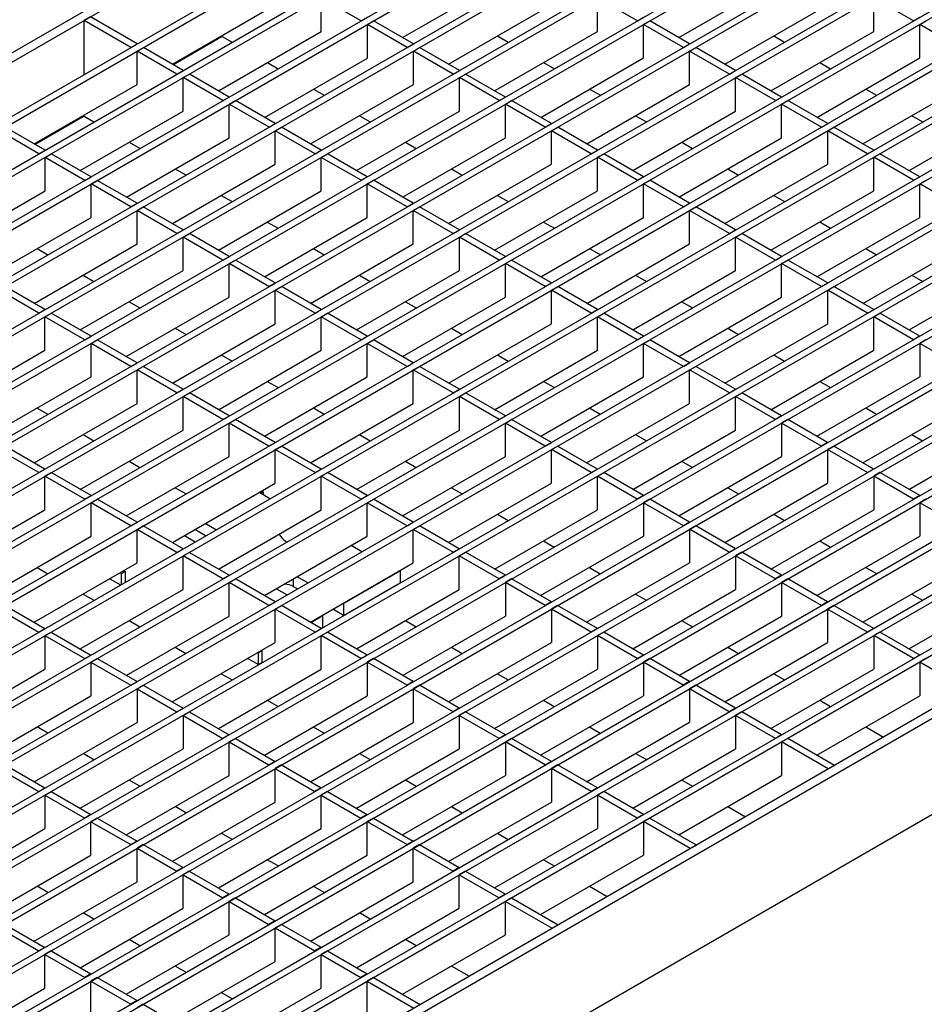
# Model space of a CAD drawing. Units: millimetres. Extents: x 28 to 1652, y 28 to 1160.
# Drawn here: x 1305 to 1459, y 865 to 1033 of the extents above; entities that cross this region are included whole.
import ezdxf

# ---------------------------------------------------------------- set-up
doc = ezdxf.new("R2010")
doc.units = ezdxf.units.MM
doc.header["$LTSCALE"] = 4
doc.layers.add('HAURATON_PRODUCT_CONTOUR', color=7, linetype='Continuous', lineweight=25)

msp = doc.modelspace()

# ---------------------------------------------------------------- linework, layer by layer
at = {"layer": 'HAURATON_PRODUCT_CONTOUR'}
for p, q in [((1079.87, 898.64), (1432.01, 1101.93)), ((1081.28, 897.83), (1433.42, 1101.11)), ((1089.25, 893.23), (1441.39, 1096.52)), ((1090.31, 892.62), (1442.45, 1095.9)), ((1097.1, 888.7), (1449.24, 1091.98)), ((1098.16, 888.09), (1450.3, 1091.37)), ((1104.94, 884.17), (1457.08, 1087.45)), ((1106, 883.56), (1458.14, 1086.84)), ((1112.79, 879.64), (1464.93, 1082.92)), ((1113.85, 879.03), (1465.99, 1082.31)), ((1120.64, 875.11), (1472.78, 1078.39)), ((1121.7, 874.5), (1473.84, 1077.78)), ((1128.49, 870.58), (1480.63, 1073.86)), ((1129.55, 869.96), (1481.69, 1073.25)), ((1136.34, 866.05), (1488.47, 1069.33)), ((1137.4, 865.43), (1489.54, 1068.72)), ((1144.18, 861.52), (1496.32, 1064.8)), ((1145.24, 860.9), (1497.38, 1064.19)), ((1152.03, 856.99), (1504.17, 1060.27)), ((1153.09, 856.37), (1505.23, 1059.66)), ((1159.88, 852.46), (1512.02, 1055.74)), ((1160.94, 851.84), (1513.08, 1055.13)), ((1167.73, 847.92), (1519.87, 1051.21)), ((1168.79, 847.31), (1520.93, 1050.6)), ((1175.57, 843.39), (1527.71, 1046.68)), ((1176.64, 842.78), (1528.77, 1046.07)), ((1183.42, 838.86), (1535.56, 1042.15)), ((1184.48, 838.25), (1536.62, 1041.54)), ((1369.97, 1030.22), (1387.5, 1040.35)), ((1417.06, 1030.23), (1434.59, 1040.35)), ((1191.27, 834.33), (1543.41, 1037.62)), ((1192.33, 833.72), (1544.47, 1037.01)), ((1356.11, 1031.28), (1356.11, 1037)), ((1362.9, 1033.08), (1356.11, 1037)), ((1377.82, 1025.69), (1395.35, 1035.82)), ((1403.2, 1031.29), (1403.2, 1037)), ((1409.99, 1033.08), (1403.2, 1037)), ((1424.91, 1025.69), (1442.44, 1035.82)), ((1450.29, 1031.29), (1450.29, 1037)), ((1457.08, 1033.08), (1450.29, 1037)), ((1330.73, 1025.69), (1348.26, 1035.81)), ((1199.12, 829.8), (1551.26, 1033.09)), ((1200.18, 829.19), (1552.32, 1032.48)), ((1316.75, 1033.76), (1315.69, 1033.15)), ((1315.69, 1023.95), (1315.69, 1033.15)), ((1323.65, 1028.55), (1315.69, 1033.15)), ((1324.71, 1029.16), (1316.75, 1033.76)), ((1362.9, 1033.08), (1363.96, 1033.69)), ((1363.96, 1032.47), (1365.02, 1033.08)), ((1363.96, 1026.75), (1363.96, 1032.47)), ((1370.74, 1028.55), (1363.96, 1032.47)), ((1371.81, 1029.16), (1365.02, 1033.08)), ((1409.99, 1033.08), (1411.05, 1033.7)), ((1411.05, 1032.47), (1412.11, 1033.08)), ((1411.05, 1026.76), (1411.05, 1032.47)), ((1417.83, 1028.55), (1411.05, 1032.47)), ((1418.9, 1029.16), (1412.11, 1033.08)), ((1457.08, 1033.08), (1458.14, 1033.7)), ((1458.14, 1032.47), (1459.2, 1033.08)), ((1458.14, 1026.76), (1458.14, 1032.47)), ((1464.92, 1028.55), (1458.14, 1032.47)), ((1338.57, 1021.16), (1356.11, 1031.28)), ((1385.66, 1021.16), (1403.2, 1031.29)), ((1432.75, 1021.16), (1450.29, 1031.29)), ((1323.65, 1028.55), (1324.71, 1029.16)), ((1339.24, 1030.41), (1330.89, 1025.59)), ((1339.24, 1030.41), (1339.24, 1030.6)), ((1339.24, 1030.41), (1340.9, 1029.45)), ((1370.74, 1028.55), (1371.81, 1029.16)), ((1386.16, 1030.51), (1387.99, 1029.45)), ((1417.83, 1028.55), (1418.9, 1029.16)), ((1433.25, 1030.51), (1435.08, 1029.45)), ((1206.97, 825.27), (1559.11, 1028.56)), ((1208.03, 824.66), (1560.17, 1027.95)), ((1324.71, 1027.94), (1325.78, 1028.55)), ((1324.71, 1022.22), (1324.71, 1027.94)), ((1331.5, 1024.02), (1324.71, 1027.94)), ((1332.56, 1024.63), (1325.78, 1028.55)), ((1371.81, 1027.94), (1372.87, 1028.55)), ((1371.81, 1022.22), (1371.81, 1027.94)), ((1378.59, 1024.02), (1371.81, 1027.94)), ((1379.65, 1024.63), (1372.87, 1028.55)), ((1418.9, 1027.94), (1419.96, 1028.55)), ((1418.9, 1022.22), (1418.9, 1027.94)), ((1425.68, 1024.02), (1418.9, 1027.94)), ((1426.74, 1024.63), (1419.96, 1028.55)), ((1346.42, 1016.63), (1363.96, 1026.75)), ((1346.92, 1025.98), (1348.75, 1024.92)), ((1393.51, 1016.63), (1411.05, 1026.76)), ((1394.01, 1025.98), (1395.84, 1024.92)), ((1440.6, 1016.63), (1458.14, 1026.76)), ((1441.1, 1025.98), (1442.93, 1024.92)), ((1331.5, 1024.02), (1332.56, 1024.63)), ((1378.59, 1024.02), (1379.65, 1024.63)), ((1425.68, 1024.02), (1426.74, 1024.63)), ((1214.81, 820.74), (1566.95, 1024.03)), ((1215.87, 820.13), (1568.01, 1023.42)), ((1332.56, 1023.41), (1333.62, 1024.02)), ((1332.56, 1017.69), (1332.56, 1023.41)), ((1339.35, 1019.49), (1332.56, 1023.41)), ((1340.41, 1020.1), (1333.62, 1024.02)), ((1379.65, 1023.41), (1380.71, 1024.02)), ((1379.65, 1017.69), (1379.65, 1023.41)), ((1386.44, 1019.49), (1379.65, 1023.41)), ((1387.5, 1020.1), (1380.71, 1024.02)), ((1426.74, 1023.41), (1427.8, 1024.02)), ((1426.74, 1017.69), (1426.74, 1023.41)), ((1433.53, 1019.49), (1426.74, 1023.41)), ((1434.59, 1020.1), (1427.8, 1024.02)), ((1307.18, 1012.1), (1324.71, 1022.22)), ((1354.27, 1012.1), (1371.81, 1022.22)), ((1354.76, 1021.45), (1356.6, 1020.39)), ((1401.36, 1012.1), (1418.9, 1022.22)), ((1401.85, 1021.45), (1403.69, 1020.39)), ((1448.45, 1012.1), (1465.99, 1022.23)), ((1448.94, 1021.45), (1450.78, 1020.39)), ((1222.66, 816.21), (1574.8, 1019.5)), ((1339.35, 1019.49), (1340.41, 1020.1)), ((1340.41, 1018.88), (1341.47, 1019.49)), ((1348.26, 1015.57), (1341.47, 1019.49)), ((1386.44, 1019.49), (1387.5, 1020.1)), ((1387.5, 1018.88), (1388.56, 1019.49)), ((1395.35, 1015.57), (1388.56, 1019.49)), ((1433.53, 1019.49), (1434.59, 1020.1)), ((1434.59, 1018.88), (1435.65, 1019.49)), ((1442.44, 1015.57), (1435.65, 1019.49)), ((1223.72, 815.6), (1575.86, 1018.88)), ((1315.03, 1007.57), (1332.56, 1017.69)), ((1340.41, 1013.16), (1340.41, 1018.88)), ((1347.2, 1014.96), (1340.41, 1018.88)), ((1362.12, 1007.57), (1379.65, 1017.69)), ((1387.5, 1013.16), (1387.5, 1018.88)), ((1394.29, 1014.96), (1387.5, 1018.88)), ((1409.21, 1007.57), (1426.74, 1017.69)), ((1434.59, 1013.16), (1434.59, 1018.88)), ((1441.38, 1014.96), (1434.59, 1018.88)), ((1456.3, 1007.57), (1473.83, 1017.7)), ((1315.69, 1016.82), (1307.35, 1012)), ((1315.69, 1016.82), (1315.69, 1017.01)), ((1315.69, 1016.82), (1317.36, 1015.85)), ((1362.61, 1016.92), (1364.45, 1015.86)), ((1409.7, 1016.92), (1411.54, 1015.86)), ((1456.79, 1016.92), (1458.63, 1015.86)), ((1230.51, 811.68), (1582.65, 1014.97)), ((1231.57, 811.07), (1583.71, 1014.35)), ((1307.96, 1010.43), (1301.17, 1014.34)), ((1309.02, 1011.04), (1302.23, 1014.96)), ((1347.2, 1014.96), (1348.26, 1015.57)), ((1348.26, 1014.35), (1349.32, 1014.96)), ((1348.26, 1008.63), (1348.26, 1014.35)), ((1355.05, 1010.43), (1348.26, 1014.35)), ((1356.11, 1011.04), (1349.32, 1014.96)), ((1394.29, 1014.96), (1395.35, 1015.57)), ((1395.35, 1014.35), (1396.41, 1014.96)), ((1395.35, 1008.63), (1395.35, 1014.35)), ((1402.14, 1010.43), (1395.35, 1014.35)), ((1403.2, 1011.04), (1396.41, 1014.96)), ((1441.38, 1014.96), (1442.44, 1015.57)), ((1442.44, 1014.35), (1443.5, 1014.96)), ((1442.44, 1008.63), (1442.44, 1014.35)), ((1449.23, 1010.43), (1442.44, 1014.35)), ((1450.29, 1011.04), (1443.5, 1014.96)), ((1322.88, 1003.04), (1340.41, 1013.16)), ((1323.37, 1012.38), (1325.21, 1011.32)), ((1369.97, 1003.04), (1387.5, 1013.16)), ((1370.46, 1012.38), (1372.3, 1011.32)), ((1417.06, 1003.04), (1434.59, 1013.16)), ((1417.55, 1012.39), (1419.39, 1011.33)), ((1307.96, 1010.43), (1309.02, 1011.04)), ((1355.05, 1010.43), (1356.11, 1011.04)), ((1402.14, 1010.43), (1403.2, 1011.04)), ((1449.23, 1010.43), (1450.29, 1011.04)), ((1238.36, 807.15), (1590.5, 1010.44)), ((1239.42, 806.54), (1591.56, 1009.82)), ((1309.02, 1009.81), (1310.08, 1010.43)), ((1309.02, 1004.1), (1309.02, 1009.81)), ((1315.8, 1005.89), (1309.02, 1009.81)), ((1316.86, 1006.51), (1310.08, 1010.43)), ((1356.11, 1009.81), (1357.17, 1010.43)), ((1356.11, 1004.1), (1356.11, 1009.81)), ((1362.89, 1005.9), (1356.11, 1009.81)), ((1363.95, 1006.51), (1357.17, 1010.43)), ((1403.2, 1009.82), (1404.26, 1010.43)), ((1403.2, 1004.1), (1403.2, 1009.82)), ((1409.98, 1005.9), (1403.2, 1009.82)), ((1411.04, 1006.51), (1404.26, 1010.43)), ((1450.29, 1009.82), (1451.35, 1010.43)), ((1450.29, 1004.1), (1450.29, 1009.82)), ((1457.07, 1005.9), (1450.29, 1009.82)), ((1458.13, 1006.51), (1451.35, 1010.43)), ((1330.72, 998.51), (1348.26, 1008.63)), ((1331.22, 1007.85), (1333.05, 1006.79)), ((1377.81, 998.51), (1395.35, 1008.63)), ((1378.31, 1007.85), (1380.14, 1006.79)), ((1424.9, 998.51), (1442.44, 1008.63)), ((1425.4, 1007.86), (1427.23, 1006.8)), ((1246.21, 802.62), (1598.34, 1005.91)), ((1315.8, 1005.89), (1316.86, 1006.51)), ((1316.86, 1005.28), (1317.92, 1005.89)), ((1324.71, 1001.98), (1317.92, 1005.89)), ((1362.89, 1005.9), (1363.95, 1006.51)), ((1363.95, 1005.28), (1365.01, 1005.9)), ((1371.8, 1001.98), (1365.01, 1005.9)), ((1409.98, 1005.9), (1411.04, 1006.51)), ((1411.04, 1005.29), (1412.11, 1005.9)), ((1418.89, 1001.98), (1412.11, 1005.9)), ((1457.07, 1005.9), (1458.13, 1006.51)), ((1458.13, 1005.29), (1459.2, 1005.9)), ((1247.27, 802.01), (1599.41, 1005.29)), ((1291.48, 993.97), (1309.02, 1004.1)), ((1316.86, 999.57), (1316.86, 1005.28)), ((1323.65, 1001.36), (1316.86, 1005.28)), ((1338.57, 993.98), (1356.11, 1004.1)), ((1363.95, 999.57), (1363.95, 1005.28)), ((1370.74, 1001.37), (1363.95, 1005.28)), ((1385.66, 993.98), (1403.2, 1004.1)), ((1411.04, 999.57), (1411.04, 1005.29)), ((1417.83, 1001.37), (1411.04, 1005.29)), ((1432.75, 993.98), (1450.29, 1004.1)), ((1458.13, 999.57), (1458.13, 1005.29)), ((1464.92, 1001.37), (1458.13, 1005.29)), ((1339.06, 1003.32), (1340.9, 1002.26)), ((1386.15, 1003.32), (1387.99, 1002.26)), ((1433.25, 1003.33), (1435.08, 1002.27)), ((1607.37, 1000.7), (1255.23, 797.41)), ((1323.65, 1001.36), (1324.71, 1001.98)), ((1324.71, 1000.75), (1325.77, 1001.36)), ((1324.71, 995.04), (1324.71, 1000.75)), ((1331.5, 996.83), (1324.71, 1000.75)), ((1332.56, 997.45), (1325.77, 1001.36)), ((1370.74, 1001.37), (1371.8, 1001.98)), ((1371.8, 1000.75), (1372.86, 1001.37)), ((1371.8, 995.04), (1371.8, 1000.75)), ((1378.59, 996.84), (1371.8, 1000.75)), ((1379.65, 997.45), (1372.86, 1001.37)), ((1417.83, 1001.37), (1418.89, 1001.98)), ((1418.89, 1000.76), (1419.95, 1001.37)), ((1418.89, 995.04), (1418.89, 1000.76)), ((1425.68, 996.84), (1418.89, 1000.76)), ((1426.74, 997.45), (1419.95, 1001.37)), ((1608.78, 999.88), (1256.65, 796.59)), ((1299.33, 989.44), (1316.86, 999.57)), ((1346.42, 989.45), (1363.95, 999.57)), ((1393.51, 989.45), (1411.04, 999.57)), ((1440.6, 989.45), (1458.13, 999.57)), ((1331.5, 996.83), (1332.56, 997.45)), ((1346.91, 998.79), (1348.75, 997.73)), ((1378.59, 996.84), (1379.65, 997.45)), ((1394, 998.79), (1395.84, 997.73)), ((1425.68, 996.84), (1426.74, 997.45)), ((1441.09, 998.8), (1442.93, 997.73)), ((1332.56, 996.22), (1333.62, 996.83)), ((1332.56, 990.51), (1332.56, 996.22)), ((1339.35, 992.3), (1332.56, 996.22)), ((1340.41, 992.92), (1333.62, 996.83)), ((1379.65, 996.22), (1380.71, 996.84)), ((1379.65, 990.51), (1379.65, 996.22)), ((1386.44, 992.31), (1379.65, 996.22)), ((1387.5, 992.92), (1380.71, 996.84)), ((1426.74, 996.23), (1427.8, 996.84)), ((1426.74, 990.51), (1426.74, 996.23)), ((1433.53, 992.31), (1426.74, 996.23)), ((1434.59, 992.92), (1427.8, 996.84)), ((1307.18, 984.91), (1324.71, 995.04)), ((1307.67, 994.26), (1309.51, 993.2)), ((1354.27, 984.92), (1371.8, 995.04)), ((1354.76, 994.26), (1356.6, 993.2)), ((1401.36, 984.92), (1418.89, 995.04)), ((1401.85, 994.26), (1403.69, 993.2)), ((1448.45, 984.92), (1465.98, 995.04)), ((1448.94, 994.26), (1450.78, 993.2)), ((1339.35, 992.3), (1340.41, 992.92)), ((1340.41, 991.69), (1341.47, 992.3)), ((1348.26, 988.39), (1341.47, 992.3)), ((1386.44, 992.31), (1387.5, 992.92)), ((1387.5, 991.69), (1388.56, 992.31)), ((1395.35, 988.39), (1388.56, 992.31)), ((1433.53, 992.31), (1434.59, 992.92)), ((1434.59, 991.69), (1435.65, 992.31)), ((1442.44, 988.39), (1435.65, 992.31)), ((1315.02, 980.38), (1332.56, 990.51)), ((1340.41, 985.98), (1340.41, 991.69)), ((1347.19, 987.77), (1340.41, 991.69)), ((1362.11, 980.38), (1379.65, 990.51)), ((1387.5, 985.98), (1387.5, 991.69)), ((1394.29, 987.77), (1387.5, 991.69)), ((1409.2, 980.39), (1426.74, 990.51)), ((1434.59, 985.98), (1434.59, 991.69)), ((1441.38, 987.78), (1434.59, 991.69)), ((1456.3, 980.39), (1473.83, 990.51)), ((1315.52, 989.73), (1317.35, 988.67)), ((1362.61, 989.73), (1364.44, 988.67)), ((1409.7, 989.73), (1411.54, 988.67)), ((1456.79, 989.73), (1458.63, 988.67)), ((1307.95, 983.24), (1301.17, 987.16)), ((1309.01, 983.85), (1302.23, 987.77)), ((1347.19, 987.77), (1348.26, 988.39)), ((1348.26, 987.16), (1349.32, 987.77)), ((1348.26, 981.44), (1348.26, 987.16)), ((1355.04, 983.24), (1348.26, 987.16)), ((1356.1, 983.85), (1349.32, 987.77)), ((1394.29, 987.77), (1395.35, 988.39)), ((1395.35, 987.16), (1396.41, 987.77)), ((1395.35, 981.45), (1395.35, 987.16)), ((1402.13, 983.24), (1395.35, 987.16)), ((1403.19, 983.86), (1396.41, 987.77)), ((1441.38, 987.78), (1442.44, 988.39)), ((1442.44, 987.16), (1443.5, 987.78)), ((1442.44, 981.45), (1442.44, 987.16)), ((1449.22, 983.25), (1442.44, 987.16)), ((1450.28, 983.86), (1443.5, 987.78)), ((1322.87, 975.85), (1340.41, 985.98)), ((1369.96, 975.85), (1387.5, 985.98)), ((1417.05, 975.86), (1434.59, 985.98)), ((1307.95, 983.24), (1309.01, 983.85)), ((1323.37, 985.2), (1325.2, 984.14)), ((1355.04, 983.24), (1356.1, 983.85)), ((1370.46, 985.2), (1372.29, 984.14)), ((1402.13, 983.24), (1403.19, 983.86)), ((1417.55, 985.2), (1419.38, 984.14)), ((1449.22, 983.25), (1450.28, 983.86)), ((1256.65, 780.26), (1608.78, 983.55)), ((1309.01, 982.63), (1310.07, 983.24)), ((1309.01, 976.91), (1309.01, 982.63)), ((1315.8, 978.71), (1309.01, 982.63)), ((1316.86, 979.32), (1310.07, 983.24)), ((1356.1, 982.63), (1357.16, 983.24)), ((1356.1, 976.91), (1356.1, 982.63)), ((1362.89, 978.71), (1356.1, 982.63)), ((1363.95, 979.32), (1357.16, 983.24)), ((1403.19, 982.63), (1404.25, 983.24)), ((1403.19, 976.92), (1403.19, 982.63)), ((1409.98, 978.71), (1403.19, 982.63)), ((1411.04, 979.33), (1404.25, 983.24)), ((1450.28, 982.63), (1451.34, 983.25)), ((1450.28, 976.92), (1450.28, 982.63)), ((1457.07, 978.72), (1450.28, 982.63)), ((1458.13, 979.33), (1451.34, 983.25)), ((1330.72, 971.32), (1348.26, 981.44)), ((1331.21, 980.67), (1333.05, 979.61)), ((1377.81, 971.32), (1395.35, 981.45)), ((1378.3, 980.67), (1380.14, 979.61)), ((1424.9, 971.33), (1442.44, 981.45)), ((1425.39, 980.67), (1427.23, 979.61)), ((1315.8, 978.71), (1316.86, 979.32)), ((1362.89, 978.71), (1363.95, 979.32)), ((1409.98, 978.71), (1411.04, 979.33)), ((1458.13, 979.33), (1457.07, 978.72)), ((1316.86, 978.1), (1317.92, 978.71)), ((1316.86, 972.38), (1316.86, 978.1)), ((1323.65, 974.18), (1316.86, 978.1)), ((1324.71, 974.79), (1317.92, 978.71)), ((1363.95, 978.1), (1365.01, 978.71)), ((1363.95, 972.38), (1363.95, 978.1)), ((1370.74, 974.18), (1363.95, 978.1)), ((1371.8, 974.79), (1365.01, 978.71)), ((1411.04, 978.1), (1412.1, 978.71)), ((1411.04, 972.39), (1411.04, 978.1)), ((1417.83, 974.18), (1411.04, 978.1)), ((1418.89, 974.8), (1412.1, 978.71)), ((1459.19, 978.72), (1458.13, 978.1)), ((1458.13, 978.1), (1458.13, 972.39)), ((1464.92, 974.19), (1458.13, 978.1)), ((1291.48, 966.79), (1309.01, 976.91)), ((1338.57, 966.79), (1356.1, 976.91)), ((1339.06, 976.14), (1340.9, 975.08)), ((1385.66, 966.79), (1403.19, 976.92)), ((1386.15, 976.14), (1387.99, 975.08)), ((1432.75, 966.79), (1450.28, 976.92)), ((1433.24, 976.14), (1435.08, 975.08)), ((1323.65, 974.18), (1324.71, 974.79)), ((1324.71, 973.57), (1325.77, 974.18)), ((1332.56, 970.26), (1325.77, 974.18)), ((1370.74, 974.18), (1371.8, 974.79)), ((1371.8, 973.57), (1372.86, 974.18)), ((1379.65, 970.26), (1372.86, 974.18)), ((1417.83, 974.18), (1418.89, 974.8)), ((1418.89, 973.57), (1419.95, 974.18)), ((1426.74, 970.27), (1419.95, 974.18)), ((1299.33, 962.26), (1316.86, 972.38)), ((1324.71, 967.85), (1324.71, 973.57)), ((1331.5, 969.65), (1324.71, 973.57)), ((1346.42, 962.26), (1363.95, 972.38)), ((1371.8, 967.85), (1371.8, 973.57)), ((1378.59, 969.65), (1371.8, 973.57)), ((1393.51, 962.26), (1411.04, 972.39)), ((1418.89, 967.86), (1418.89, 973.57)), ((1425.68, 969.65), (1418.89, 973.57)), ((1440.6, 962.26), (1458.13, 972.39)), ((1346.91, 971.61), (1348.75, 970.55)), ((1394, 971.61), (1395.84, 970.55)), ((1441.09, 971.61), (1442.93, 970.55)), ((1331.5, 969.65), (1332.56, 970.26)), ((1332.56, 969.04), (1333.62, 969.65)), ((1332.56, 963.32), (1332.56, 969.04)), ((1339.34, 965.12), (1332.56, 969.04)), ((1340.4, 965.73), (1333.62, 969.65)), ((1378.59, 969.65), (1379.65, 970.26)), ((1379.65, 969.04), (1380.71, 969.65)), ((1379.65, 963.32), (1379.65, 969.04)), ((1386.43, 965.12), (1379.65, 969.04)), ((1387.49, 965.73), (1380.71, 969.65)), ((1425.68, 969.65), (1426.74, 970.27)), ((1426.74, 969.04), (1427.8, 969.65)), ((1426.74, 963.32), (1426.74, 969.04)), ((1433.52, 965.12), (1426.74, 969.04)), ((1434.59, 965.73), (1427.8, 969.65)), ((1307.17, 957.73), (1324.71, 967.85)), ((1307.67, 967.07), (1309.5, 966.01)), ((1354.26, 957.73), (1371.8, 967.85)), ((1354.76, 967.08), (1356.59, 966.02)), ((1401.35, 957.73), (1418.89, 967.86)), ((1401.85, 967.08), (1403.68, 966.02)), ((1448.44, 957.73), (1465.98, 967.86)), ((1448.94, 967.08), (1450.77, 966.02)), ((1339.34, 965.12), (1340.4, 965.73)), ((1386.43, 965.12), (1387.49, 965.73)), ((1434.59, 965.73), (1433.52, 965.12)), ((1340.4, 964.51), (1341.47, 965.12)), ((1340.4, 958.79), (1340.4, 964.51)), ((1347.19, 960.59), (1340.4, 964.51)), ((1348.25, 961.2), (1341.47, 965.12)), ((1387.49, 964.51), (1388.56, 965.12)), ((1387.49, 958.79), (1387.49, 964.51)), ((1394.28, 960.59), (1387.49, 964.51)), ((1395.34, 961.2), (1388.56, 965.12)), ((1435.65, 965.12), (1434.59, 964.51)), ((1434.59, 964.51), (1434.59, 958.79)), ((1441.37, 960.59), (1434.59, 964.51)), ((1442.43, 961.2), (1435.65, 965.12)), ((1315.02, 953.2), (1332.56, 963.32)), ((1315.51, 962.54), (1317.35, 961.48)), ((1362.11, 953.2), (1379.65, 963.32)), ((1362.61, 962.55), (1364.44, 961.49)), ((1409.2, 953.2), (1426.74, 963.32)), ((1409.7, 962.55), (1411.53, 961.49)), ((1456.29, 953.2), (1473.83, 963.33)), ((1456.79, 962.55), (1458.62, 961.49)), ((1309.01, 956.67), (1302.22, 960.59)), ((1347.19, 960.59), (1348.25, 961.2)), ((1348.25, 959.98), (1349.31, 960.59)), ((1356.1, 956.67), (1349.31, 960.59)), ((1394.28, 960.59), (1395.34, 961.2)), ((1395.34, 959.98), (1396.4, 960.59)), ((1403.19, 956.67), (1396.4, 960.59)), ((1442.43, 961.2), (1441.37, 960.59)), ((1443.49, 960.59), (1442.43, 959.98)), ((1450.28, 956.67), (1443.49, 960.59)), ((1307.95, 956.06), (1301.16, 959.97)), ((1322.87, 948.67), (1340.4, 958.79)), ((1348.25, 954.26), (1348.25, 959.98)), ((1355.04, 956.06), (1348.25, 959.98)), ((1369.96, 948.67), (1387.49, 958.79)), ((1395.34, 954.26), (1395.34, 959.98)), ((1402.13, 956.06), (1395.34, 959.98)), ((1417.05, 948.67), (1434.59, 958.79)), ((1442.43, 959.98), (1442.43, 954.26)), ((1449.22, 956.06), (1442.43, 959.98)), ((1323.36, 958.01), (1325.2, 956.95)), ((1370.45, 958.02), (1372.29, 956.96)), ((1417.54, 958.02), (1419.38, 956.96)), ((1307.95, 956.06), (1309.01, 956.67)), ((1309.01, 955.44), (1310.07, 956.06)), ((1309.01, 949.73), (1309.01, 955.44)), ((1315.8, 951.53), (1309.01, 955.44)), ((1316.86, 952.14), (1310.07, 956.06)), ((1355.04, 956.06), (1356.1, 956.67)), ((1356.1, 955.45), (1357.16, 956.06)), ((1356.1, 949.73), (1356.1, 955.45)), ((1362.89, 951.53), (1356.1, 955.45)), ((1363.95, 952.14), (1357.16, 956.06)), ((1402.13, 956.06), (1403.19, 956.67)), ((1403.19, 955.45), (1404.25, 956.06)), ((1403.19, 949.73), (1403.19, 955.45)), ((1409.98, 951.53), (1403.19, 955.45)), ((1411.04, 952.14), (1404.25, 956.06)), ((1450.28, 956.67), (1449.22, 956.06)), ((1451.34, 956.06), (1450.28, 955.45)), ((1450.28, 955.45), (1450.28, 949.73)), ((1457.07, 951.53), (1450.28, 955.45)), ((1458.13, 952.14), (1451.34, 956.06)), ((1330.72, 944.14), (1348.25, 954.26)), ((1377.81, 944.14), (1395.34, 954.26)), ((1424.9, 944.14), (1442.43, 954.26)), ((1315.8, 951.53), (1316.86, 952.14)), ((1331.21, 953.48), (1333.05, 952.42)), ((1345.74, 952.53), (1346.2, 952.79)), ((1347.33, 951.61), (1345.74, 952.53)), ((1345.95, 952.93), (1346.2, 952.79)), ((1346.2, 952.79), (1346.2, 952.26)), ((1362.89, 951.53), (1363.95, 952.14)), ((1378.3, 953.49), (1380.14, 952.42)), ((1411.04, 952.14), (1409.98, 951.53)), ((1425.39, 953.49), (1427.23, 952.43)), ((1458.13, 952.14), (1457.07, 951.53)), ((1316.86, 950.91), (1317.92, 951.53)), ((1316.86, 945.2), (1316.86, 950.91)), ((1323.65, 947), (1316.86, 950.91)), ((1324.71, 947.61), (1317.92, 951.53)), ((1363.95, 950.92), (1365.01, 951.53)), ((1363.95, 945.2), (1363.95, 950.92)), ((1370.74, 947), (1363.95, 950.92)), ((1371.8, 947.61), (1365.01, 951.53)), ((1412.1, 951.53), (1411.04, 950.92)), ((1411.04, 950.92), (1411.04, 945.2)), ((1417.83, 947), (1411.04, 950.92)), ((1418.89, 947.61), (1412.1, 951.53)), ((1459.19, 951.53), (1458.13, 950.92)), ((1458.13, 950.92), (1458.13, 945.2)), ((1464.92, 947), (1458.13, 950.92)), ((1291.47, 939.61), (1309.01, 949.73)), ((1338.56, 939.61), (1356.1, 949.73)), ((1385.66, 939.61), (1403.19, 949.73)), ((1386.15, 948.95), (1387.99, 947.89)), ((1432.75, 939.61), (1450.28, 949.73)), ((1433.24, 948.96), (1435.08, 947.9)), ((1323.65, 947), (1324.71, 947.61)), ((1324.71, 946.38), (1325.77, 947)), ((1332.55, 943.08), (1325.77, 947)), ((1338.14, 946.3), (1336.3, 947.36)), ((1370.74, 947), (1371.8, 947.61)), ((1371.8, 946.38), (1372.86, 947)), ((1379.64, 943.08), (1372.86, 947)), ((1418.89, 947.61), (1417.83, 947)), ((1419.95, 947), (1418.89, 946.39)), ((1426.73, 943.08), (1419.95, 947)), ((1299.32, 935.07), (1316.86, 945.2)), ((1324.71, 940.67), (1324.71, 946.38)), ((1331.49, 942.46), (1324.71, 946.38)), ((1332.77, 945.32), (1334.6, 944.26)), ((1336.37, 945.28), (1334.53, 946.34)), ((1346.41, 935.08), (1363.95, 945.2)), ((1348.93, 945.59), (1349.17, 945.21)), ((1371.8, 940.67), (1371.8, 946.38)), ((1378.58, 942.47), (1371.8, 946.38)), ((1393.5, 935.08), (1411.04, 945.2)), ((1418.89, 946.39), (1418.89, 940.67)), ((1425.67, 942.47), (1418.89, 946.39)), ((1440.59, 935.08), (1458.13, 945.2)), ((1363.03, 942.55), (1361.19, 943.61)), ((1394, 944.42), (1395.83, 943.36)), ((1441.09, 944.43), (1442.92, 943.37)), ((1331.49, 942.46), (1332.55, 943.08)), ((1332.55, 941.85), (1333.61, 942.46)), ((1332.55, 936.14), (1332.55, 941.85)), ((1339.34, 937.93), (1332.55, 941.85)), ((1340.4, 938.55), (1333.61, 942.46)), ((1378.58, 942.47), (1379.64, 943.08)), ((1379.64, 941.85), (1380.7, 942.47)), ((1379.64, 936.14), (1379.64, 941.85)), ((1386.43, 937.94), (1379.64, 941.85)), ((1387.49, 938.55), (1380.7, 942.47)), ((1426.73, 943.08), (1425.67, 942.47)), ((1427.79, 942.47), (1426.73, 941.86)), ((1426.73, 941.86), (1426.73, 936.14)), ((1433.52, 937.94), (1426.73, 941.86)), ((1434.58, 938.55), (1427.79, 942.47)), ((1307.17, 930.54), (1324.71, 940.67)), ((1354.26, 930.55), (1371.8, 940.67)), ((1401.35, 930.55), (1418.89, 940.67)), ((1448.44, 930.55), (1465.98, 940.67)), ((1307.66, 939.89), (1309.5, 938.83)), ((1322.05, 938.85), (1321.81, 938.99)), ((1322.05, 938.85), (1322.65, 939.2)), ((1322.05, 937.02), (1322.05, 938.85)), ((1322.41, 939.34), (1322.65, 939.2)), ((1322.65, 939.2), (1322.65, 937.36)), ((1339.34, 937.93), (1340.4, 938.55)), ((1359.88, 933.75), (1369.54, 939.32)), ((1369.5, 939.34), (1369.54, 939.32)), ((1369.54, 939.32), (1369.54, 937.24)), ((1387.49, 938.55), (1386.43, 937.94)), ((1401.84, 939.89), (1403.68, 938.83)), ((1434.58, 938.55), (1433.52, 937.94)), ((1448.93, 939.9), (1450.77, 938.84)), ((1320.04, 937.97), (1321.87, 936.91)), ((1340.4, 937.32), (1341.46, 937.93)), ((1340.4, 931.61), (1340.4, 937.32)), ((1347.19, 933.4), (1340.4, 937.32)), ((1348.25, 934.02), (1341.46, 937.93)), ((1351.4, 936.61), (1351.4, 937.95)), ((1353.83, 937.24), (1352, 938.3)), ((1359.88, 931.71), (1369.54, 937.28)), ((1369.21, 937.06), (1369.18, 937.07)), ((1388.55, 937.94), (1387.49, 937.32)), ((1387.49, 937.32), (1387.49, 931.61)), ((1394.28, 933.41), (1387.49, 937.32)), ((1395.34, 934.02), (1388.55, 937.94)), ((1435.64, 937.94), (1434.58, 937.33)), ((1434.58, 937.33), (1434.58, 931.61)), ((1441.37, 933.41), (1434.58, 937.33)), ((1442.43, 934.02), (1435.64, 937.94)), ((1315.02, 926.01), (1332.55, 936.14)), ((1315.51, 935.36), (1317.35, 934.3)), ((1348.46, 936.26), (1350.3, 935.2)), ((1352.07, 936.22), (1351.4, 936.61)), ((1362.11, 926.02), (1379.64, 936.14)), ((1409.2, 926.02), (1426.73, 936.14)), ((1409.69, 935.36), (1411.53, 934.3)), ((1456.29, 926.02), (1473.82, 936.14)), ((1456.78, 935.36), (1458.62, 934.3)), ((1347.19, 933.4), (1348.25, 934.02)), ((1359.88, 933.75), (1359.85, 933.77)), ((1359.88, 933.75), (1359.88, 931.71)), ((1364.41, 934.32), (1364.44, 934.3)), ((1395.34, 934.02), (1394.28, 933.41)), ((1442.43, 934.02), (1441.37, 933.41)), ((1301.16, 932.79), (1307.95, 928.87)), ((1302.22, 933.4), (1309.01, 929.48)), ((1348.25, 932.79), (1349.31, 933.4)), ((1348.25, 927.08), (1348.25, 932.79)), ((1355.04, 928.87), (1348.25, 932.79)), ((1356.1, 929.49), (1349.31, 933.4)), ((1359.88, 931.71), (1358.08, 932.75)), ((1396.4, 933.41), (1395.34, 932.79)), ((1395.34, 932.79), (1395.34, 927.08)), ((1402.13, 928.88), (1395.34, 932.79)), ((1403.19, 929.49), (1396.4, 933.41)), ((1443.49, 933.41), (1442.43, 932.79)), ((1442.43, 932.79), (1442.43, 927.08)), ((1449.22, 928.88), (1442.43, 932.79)), ((1450.28, 929.49), (1443.49, 933.41)), ((1322.87, 921.48), (1340.4, 931.61)), ((1323.36, 930.83), (1325.2, 929.77)), ((1354.3, 930.52), (1356.35, 931.71)), ((1356.31, 931.73), (1356.35, 931.71)), ((1356.35, 929.67), (1356.35, 931.71)), ((1369.96, 921.48), (1387.49, 931.61)), ((1370.45, 930.83), (1372.29, 929.77)), ((1417.05, 921.49), (1434.58, 931.61)), ((1417.54, 930.83), (1419.38, 929.77)), ((1307.95, 928.87), (1309.01, 929.48)), ((1309.01, 928.26), (1310.07, 928.87)), ((1310.07, 928.87), (1316.85, 924.95)), ((1355.04, 928.87), (1356.1, 929.49)), ((1356.07, 929.5), (1356.35, 929.67)), ((1356.1, 928.26), (1357.16, 928.87)), ((1363.95, 924.96), (1357.16, 928.87)), ((1403.19, 929.49), (1402.13, 928.88)), ((1404.25, 928.88), (1403.19, 928.26)), ((1411.04, 924.96), (1404.25, 928.88)), ((1450.28, 929.49), (1449.22, 928.88)), ((1451.34, 928.88), (1450.28, 928.26)), ((1458.13, 924.96), (1451.34, 928.88)), ((1309.01, 928.26), (1309.01, 922.54)), ((1309.01, 928.26), (1315.79, 924.34)), ((1330.71, 916.95), (1348.25, 927.08)), ((1356.1, 922.55), (1356.1, 928.26)), ((1362.88, 924.34), (1356.1, 928.26)), ((1377.8, 916.95), (1395.34, 927.08)), ((1403.19, 928.26), (1403.19, 922.55)), ((1409.97, 924.34), (1403.19, 928.26)), ((1424.89, 916.96), (1442.43, 927.08)), ((1450.28, 928.26), (1450.28, 922.55)), ((1457.06, 924.35), (1450.28, 928.26)), ((1331.21, 926.3), (1333.04, 925.24)), ((1345.39, 925.38), (1345.35, 925.4)), ((1345.39, 925.38), (1345.99, 925.73)), ((1345.39, 923.34), (1345.39, 925.38)), ((1345.95, 925.75), (1345.99, 925.73)), ((1345.99, 925.73), (1345.99, 923.65)), ((1378.3, 926.3), (1380.13, 925.24)), ((1425.39, 926.3), (1427.22, 925.24)), ((1315.79, 924.34), (1316.85, 924.95)), ((1316.85, 923.73), (1317.92, 924.34)), ((1316.85, 923.73), (1316.85, 918.01)), ((1316.85, 923.73), (1323.64, 919.81)), ((1317.92, 924.34), (1324.7, 920.42)), ((1343.58, 924.38), (1345.39, 923.34)), ((1345.39, 923.34), (1345.99, 923.69)), ((1345.67, 923.46), (1345.64, 923.48)), ((1363.95, 924.96), (1362.88, 924.34)), ((1365.01, 924.34), (1363.95, 923.73)), ((1363.95, 923.73), (1363.95, 918.01)), ((1370.73, 919.81), (1363.95, 923.73)), ((1371.79, 920.42), (1365.01, 924.34)), ((1411.04, 924.96), (1409.97, 924.34)), ((1412.1, 924.34), (1411.04, 923.73)), ((1411.04, 923.73), (1411.04, 918.02)), ((1417.82, 919.81), (1411.04, 923.73)), ((1418.88, 920.43), (1412.1, 924.34)), ((1458.13, 924.96), (1457.06, 924.35)), ((1459.19, 924.35), (1458.13, 923.73)), ((1458.13, 923.73), (1458.13, 918.02)), ((1466.09, 919.14), (1458.13, 923.73)), ((1291.47, 912.42), (1309.01, 922.54)), ((1338.56, 912.42), (1356.1, 922.55)), ((1339.06, 921.77), (1340.89, 920.71)), ((1385.65, 912.42), (1403.19, 922.55)), ((1386.15, 921.77), (1387.98, 920.71)), ((1432.74, 912.43), (1450.28, 922.55)), ((1433.24, 921.77), (1435.07, 920.71)), ((1323.64, 919.81), (1324.7, 920.42)), ((1371.79, 920.42), (1370.73, 919.81)), ((1418.88, 920.43), (1417.82, 919.81)), ((1324.7, 919.2), (1325.76, 919.81)), ((1324.7, 919.2), (1324.7, 913.48)), ((1324.7, 919.2), (1331.49, 915.28)), ((1325.76, 919.81), (1332.55, 915.89)), ((1372.85, 919.81), (1371.79, 919.2)), ((1371.79, 919.2), (1371.79, 913.48)), ((1378.58, 915.28), (1371.79, 919.2)), ((1379.64, 915.89), (1372.85, 919.81)), ((1419.94, 919.81), (1418.88, 919.2)), ((1418.88, 919.2), (1418.88, 913.49)), ((1425.67, 915.28), (1418.88, 919.2)), ((1426.73, 915.9), (1419.94, 919.81)), ((1299.32, 907.89), (1316.85, 918.01)), ((1346.41, 907.89), (1363.95, 918.01)), ((1346.9, 917.24), (1348.74, 916.18)), ((1393.5, 907.89), (1411.04, 918.02)), ((1393.99, 917.24), (1395.83, 916.18)), ((1440.59, 907.9), (1458.13, 918.02)), ((1441.08, 917.24), (1442.92, 916.18)), ((1331.49, 915.28), (1332.55, 915.89)), ((1332.55, 914.67), (1333.61, 915.28)), ((1333.61, 915.28), (1340.4, 911.36)), ((1379.64, 915.89), (1378.58, 915.28)), ((1380.7, 915.28), (1379.64, 914.67)), ((1387.49, 911.36), (1380.7, 915.28)), ((1426.73, 915.9), (1425.67, 915.28)), ((1427.79, 915.28), (1426.73, 914.67)), ((1434.58, 911.37), (1427.79, 915.28)), ((1307.17, 903.36), (1324.7, 913.48)), ((1332.55, 914.67), (1332.55, 908.95)), ((1332.55, 914.67), (1339.34, 910.75)), ((1354.26, 903.36), (1371.79, 913.48)), ((1379.64, 914.67), (1379.64, 908.95)), ((1386.43, 910.75), (1379.64, 914.67)), ((1401.35, 903.36), (1418.88, 913.49)), ((1426.73, 914.67), (1426.73, 908.96)), ((1433.52, 910.75), (1426.73, 914.67)), ((1309.5, 911.65), (1307.66, 912.71)), ((1354.75, 912.71), (1356.59, 911.65)), ((1401.84, 912.71), (1403.68, 911.65)), ((1448.93, 912.71), (1451.95, 910.97)), ((1340.4, 911.36), (1339.34, 910.75)), ((1341.46, 910.75), (1340.4, 910.14)), ((1340.4, 904.42), (1340.4, 910.14)), ((1340.4, 910.14), (1347.19, 906.22)), ((1341.46, 910.75), (1348.25, 906.83)), ((1387.49, 911.36), (1386.43, 910.75)), ((1388.55, 910.75), (1387.49, 910.14)), ((1387.49, 910.14), (1387.49, 904.42)), ((1394.28, 906.22), (1387.49, 910.14)), ((1395.34, 906.83), (1388.55, 910.75)), ((1434.58, 911.37), (1433.52, 910.75)), ((1435.64, 910.75), (1434.58, 910.14)), ((1434.58, 910.14), (1434.58, 904.43)), ((1442.54, 905.54), (1434.58, 910.14)), ((1443.6, 906.15), (1435.64, 910.75)), ((1315.02, 898.83), (1332.55, 908.95)), ((1362.11, 898.83), (1379.64, 908.95)), ((1409.2, 898.83), (1426.73, 908.96)), ((1317.35, 907.11), (1315.51, 908.17)), ((1348.25, 906.83), (1347.19, 906.22)), ((1362.6, 908.18), (1364.44, 907.12)), ((1395.34, 906.83), (1394.28, 906.22)), ((1409.69, 908.18), (1411.53, 907.12)), ((1301.16, 905.61), (1307.94, 901.69)), ((1302.22, 906.22), (1309, 902.3)), ((1349.31, 906.22), (1348.25, 905.61)), ((1348.25, 899.89), (1348.25, 905.61)), ((1348.25, 905.61), (1355.03, 901.69)), ((1349.31, 906.22), (1356.09, 902.3)), ((1396.4, 906.22), (1395.34, 905.61)), ((1395.34, 905.61), (1395.34, 899.89)), ((1402.12, 901.69), (1395.34, 905.61)), ((1403.18, 902.3), (1396.4, 906.22)), ((1442.54, 905.54), (1443.6, 906.15)), ((1322.86, 894.3), (1340.4, 904.42)), ((1325.19, 902.58), (1323.36, 903.64)), ((1369.95, 894.3), (1387.49, 904.42)), ((1370.45, 903.65), (1372.28, 902.59)), ((1417.04, 894.3), (1434.58, 904.43)), ((1417.54, 903.65), (1419.37, 902.59)), ((1307.94, 901.69), (1309, 902.3)), ((1309, 901.07), (1310.06, 901.69)), ((1310.06, 901.69), (1316.85, 897.77)), ((1356.09, 902.3), (1355.03, 901.69)), ((1357.15, 901.69), (1356.09, 901.08)), ((1357.15, 901.69), (1363.94, 897.77)), ((1403.18, 902.3), (1402.12, 901.69)), ((1404.25, 901.69), (1403.18, 901.08)), ((1411.03, 897.77), (1404.25, 901.69)), ((1309, 901.07), (1309, 895.36)), ((1309, 901.07), (1315.79, 897.16)), ((1330.71, 889.77), (1348.25, 899.89)), ((1356.09, 895.36), (1356.09, 901.08)), ((1356.09, 901.08), (1362.88, 897.16)), ((1377.8, 889.77), (1395.34, 899.89)), ((1403.18, 901.08), (1403.18, 895.36)), ((1409.97, 897.16), (1403.18, 901.08)), ((1333.04, 898.05), (1331.2, 899.11)), ((1378.29, 899.12), (1380.13, 898.06)), ((1425.39, 899.12), (1428.4, 897.38)), ((1316.85, 897.77), (1315.79, 897.16)), ((1317.91, 897.16), (1316.85, 896.54)), ((1316.85, 890.83), (1316.85, 896.54)), ((1316.85, 896.54), (1323.64, 892.63)), ((1317.91, 897.16), (1324.7, 893.24)), ((1363.94, 897.77), (1362.88, 897.16)), ((1365, 897.16), (1363.94, 896.55)), ((1363.94, 890.83), (1363.94, 896.55)), ((1363.94, 896.55), (1370.73, 892.63)), ((1365, 897.16), (1371.79, 893.24)), ((1411.03, 897.77), (1409.97, 897.16)), ((1412.09, 897.16), (1411.03, 896.55)), ((1411.03, 896.55), (1411.03, 890.83)), ((1419, 891.95), (1411.03, 896.55)), ((1420.06, 892.56), (1412.09, 897.16)), ((1291.47, 885.24), (1309, 895.36)), ((1338.56, 885.24), (1356.09, 895.36)), ((1385.65, 885.24), (1403.18, 895.36)), ((1324.7, 893.24), (1323.64, 892.63)), ((1340.89, 893.52), (1339.05, 894.58)), ((1371.79, 893.24), (1370.73, 892.63)), ((1386.14, 894.59), (1387.98, 893.52)), ((1325.76, 892.63), (1324.7, 892.01)), ((1324.7, 886.3), (1324.7, 892.01)), ((1324.7, 892.01), (1331.49, 888.1)), ((1325.76, 892.63), (1332.55, 888.71)), ((1372.85, 892.63), (1371.79, 892.02)), ((1371.79, 886.3), (1371.79, 892.02)), ((1371.79, 892.02), (1378.58, 888.1)), ((1372.85, 892.63), (1379.64, 888.71)), ((1419, 891.95), (1420.06, 892.56)), ((1299.32, 880.71), (1316.85, 890.83)), ((1346.41, 880.71), (1363.94, 890.83)), ((1348.74, 888.99), (1346.9, 890.05)), ((1393.5, 880.71), (1411.03, 890.83)), ((1393.99, 890.05), (1395.83, 888.99)), ((1332.55, 888.71), (1331.49, 888.1)), ((1333.61, 888.1), (1332.55, 887.48)), ((1333.61, 888.1), (1340.4, 884.18)), ((1379.64, 888.71), (1378.58, 888.1)), ((1380.7, 888.1), (1379.64, 887.48)), ((1380.7, 888.1), (1387.49, 884.18)), ((1332.55, 881.77), (1332.55, 887.48)), ((1332.55, 887.48), (1339.33, 883.56)), ((1379.64, 881.77), (1379.64, 887.48)), ((1379.64, 887.48), (1386.43, 883.57)), ((1307.16, 876.17), (1324.7, 886.3)), ((1309.49, 884.46), (1307.66, 885.52)), ((1354.25, 876.18), (1371.79, 886.3)), ((1356.58, 884.46), (1354.75, 885.52)), ((1401.84, 885.52), (1404.85, 883.78)), ((1340.4, 884.18), (1339.33, 883.56)), ((1341.46, 883.56), (1340.4, 882.95)), ((1341.46, 883.56), (1348.24, 879.65)), ((1387.49, 884.18), (1386.43, 883.57)), ((1388.55, 883.57), (1387.49, 882.95)), ((1388.55, 883.57), (1396.51, 878.97)), ((1315.01, 871.64), (1332.55, 881.77)), ((1340.4, 877.24), (1340.4, 882.95)), ((1340.4, 882.95), (1347.18, 879.03)), ((1362.1, 871.65), (1379.64, 881.77)), ((1387.49, 877.24), (1387.49, 882.95)), ((1387.49, 882.95), (1395.45, 878.36)), ((1317.34, 879.93), (1315.51, 880.99)), ((1364.43, 879.93), (1362.6, 880.99)), ((1301.15, 878.42), (1307.94, 874.5)), ((1302.21, 879.03), (1309, 875.11)), ((1348.24, 879.65), (1347.18, 879.03)), ((1349.3, 879.03), (1348.24, 878.42)), ((1348.24, 872.71), (1348.24, 878.42)), ((1348.24, 878.42), (1355.03, 874.5)), ((1349.3, 879.03), (1356.09, 875.12)), ((1395.45, 878.36), (1396.51, 878.97)), ((1322.86, 867.11), (1340.4, 877.24)), ((1325.19, 875.4), (1323.35, 876.46)), ((1369.95, 867.12), (1387.49, 877.24)), ((1372.28, 875.4), (1370.44, 876.46)), ((1309, 875.11), (1307.94, 874.5)), ((1356.09, 875.12), (1355.03, 874.5)), ((1310.06, 874.5), (1309, 873.89)), ((1309, 868.17), (1309, 873.89)), ((1309, 873.89), (1315.79, 869.97)), ((1310.06, 874.5), (1316.85, 870.58)), ((1357.15, 874.5), (1356.09, 873.89)), ((1356.09, 868.18), (1356.09, 873.89)), ((1356.09, 873.89), (1362.88, 869.97)), ((1357.15, 874.5), (1363.94, 870.59)), ((1330.71, 862.58), (1348.24, 872.71)), ((1333.04, 870.87), (1331.2, 871.93)), ((1381.31, 870.19), (1378.29, 871.93)), ((1316.85, 870.58), (1315.79, 869.97)), ((1317.91, 869.97), (1316.85, 869.36)), ((1317.91, 869.97), (1324.7, 866.05)), ((1363.94, 870.59), (1362.88, 869.97)), ((1365, 869.97), (1363.94, 869.36)), ((1365, 869.97), (1372.96, 865.38)), ((1291.47, 858.05), (1309, 868.17)), ((1316.85, 863.64), (1316.85, 869.36)), ((1316.85, 869.36), (1323.64, 865.44)), ((1338.56, 858.05), (1356.09, 868.18)), ((1363.94, 863.65), (1363.94, 869.36)), ((1363.94, 869.36), (1371.9, 864.76)), ((1340.89, 866.34), (1339.05, 867.4)), ((1324.7, 866.05), (1323.64, 865.44)), ((1325.76, 865.44), (1324.7, 864.83)), ((1325.76, 865.44), (1332.54, 861.52))]:
    msp.add_line(p, q, dxfattribs=at)
for centre, radius, start, end in [((1351.89, 947.04), 3.27, 214.0655, 239.627), ((1349.73, 933.5), 3.53, 61.7372, 89.0266)]:
    msp.add_arc(centre, radius, start, end, dxfattribs=at)

doc.saveas('drawing.dxf')
